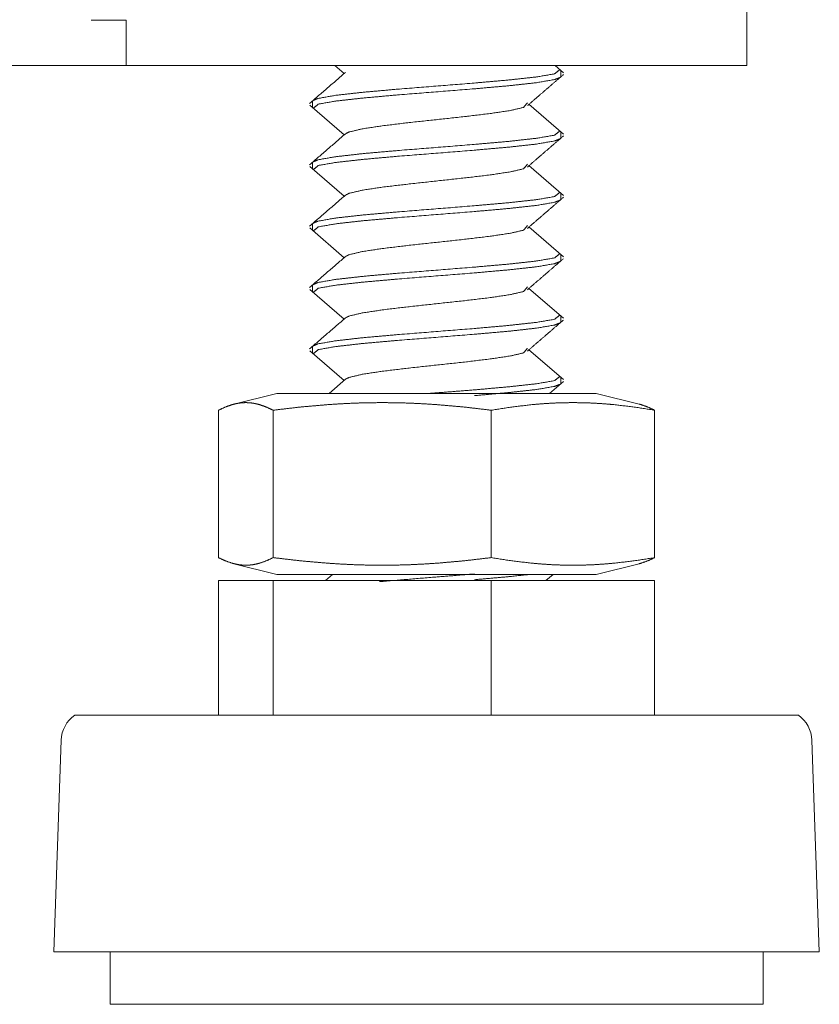
# Model space of a CAD drawing. Units: millimetres. Extents: x 887 to 9957, y 591 to 6464.
# Drawn here: x 1890 to 1928, y 2483 to 2531 of the extents above; entities that cross this region are included whole.
import ezdxf

# ---------------------------------------------------------------- set-up
doc = ezdxf.new("R2010")
doc.units = ezdxf.units.MM
doc.layers.add('Trimetric', color=7, linetype='Continuous')

msp = doc.modelspace()

# ---------------------------------------------------------------- linework, layer by layer
at = {"layer": 'Trimetric', "color": 193, "linetype": 'Continuous', "lineweight": 18}
for p, q in [((1924.714, 4660.192), (1924.714, 2528.842)), ((1893.014, 2531.042), (1894.714, 2531.042)), ((1894.714, 2531.042), (1894.714, 2530.542)), ((1894.714, 2529.775), (1894.714, 2528.842)), ((1894.714, 2528.842), (954.714, 2528.842)), ((1896.414, 2528.842), (1923.014, 2528.842))]:
    msp.add_line(p, q, dxfattribs=at)
at = {"layer": 'Trimetric', "color": 3, "linetype": 'Continuous', "lineweight": 18}
for p, q in [((1904.795, 2528.843), (1905.246, 2528.453)), ((1915.849, 2528.498), (1915.449, 2528.842)), ((1915.714, 2528.315), (1915.714, 2528.594)), ((1903.581, 2526.923), (1905.246, 2525.488)), ((1903.714, 2527.11), (1903.714, 2526.832)), ((1915.849, 2525.533), (1914.181, 2526.97)), ((1915.714, 2525.35), (1915.714, 2525.628)), ((1903.581, 2523.958), (1905.246, 2522.523)), ((1903.714, 2524.145), (1903.714, 2523.867)), ((1915.849, 2522.568), (1914.181, 2524.005)), ((1915.714, 2522.385), (1915.714, 2522.664)), ((1903.714, 2521.18), (1903.714, 2520.902)), ((1903.581, 2520.993), (1905.246, 2519.558)), ((1915.849, 2519.603), (1914.181, 2521.041)), ((1915.714, 2519.42), (1915.714, 2519.698)), ((1903.714, 2518.215), (1903.714, 2517.937)), ((1903.581, 2518.028), (1905.246, 2516.593)), ((1915.849, 2516.638), (1914.181, 2518.075)), ((1915.714, 2516.455), (1915.714, 2516.733)), ((1903.581, 2515.063), (1905.246, 2513.628)), ((1903.714, 2515.25), (1903.714, 2514.972)), ((1915.849, 2513.673), (1914.181, 2515.11)), ((1905.315, 2513.688), (1904.52, 2513.001)), ((1915.174, 2513.002), (1915.846, 2513.58)), ((1915.714, 2513.49), (1915.714, 2513.768)), ((1901.999, 2513.002), (1899.851, 2512.465)), ((1919.576, 2512.465), (1917.428, 2513.002)), ((1899.172, 2512.188), (1899.172, 2505.065)), ((1901.816, 2512.188), (1901.816, 2505.065)), ((1912.358, 2512.188), (1912.358, 2505.065)), ((1920.255, 2512.188), (1920.255, 2505.065)), ((1899.851, 2504.789), (1901.999, 2504.252)), ((1917.428, 2504.252), (1919.576, 2504.789)), ((1899.172, 2503.952), (1899.172, 2497.452)), ((1899.172, 2503.952), (1901.816, 2503.952)), ((1901.816, 2503.952), (1901.816, 2497.452)), ((1901.816, 2503.952), (1912.358, 2503.952)), ((1904.689, 2504.252), (1904.341, 2503.952)), ((1912.358, 2503.952), (1920.255, 2503.952)), ((1912.358, 2503.952), (1912.358, 2497.452)), ((1914.994, 2503.952), (1915.342, 2504.252)), ((1920.255, 2503.952), (1920.255, 2497.452)), ((1891.569, 2496.248), (1891.213, 2486.022)), ((1928.213, 2486.022), (1927.858, 2496.248)), ((1893.934, 2486.022), (1893.934, 2483.482)), ((1925.494, 2483.482), (1925.494, 2486.022))]:
    msp.add_line(p, q, dxfattribs=at)
for centre, start, end in [((1893.099, 2496.195), 124.7852, 178.0071), ((1926.328, 2496.195), 1.9929, 55.2148)]:
    msp.add_arc(centre, 1.53, start, end, dxfattribs=at)
at = {"layer": 'Trimetric', "color": 193, "linetype": 'Continuous', "lineweight": 18}
for points in [[(1894.714, 2530.542), (1894.714, 2529.742)], [(1896.414, 2528.842), (1894.714, 2528.842)], [(1923.014, 2528.842), (1924.714, 2528.842)]]:
    msp.add_open_spline(points, degree=1, dxfattribs=at)
at = {"layer": 'Trimetric', "color": 3, "linetype": 'Continuous', "lineweight": 18}
for points in [[(1905.315, 2528.513), (1903.578, 2527.015)], [(1905.315, 2525.548), (1903.578, 2524.05)], [(1905.315, 2522.583), (1903.578, 2521.085)], [(1905.315, 2519.617), (1903.578, 2518.12)], [(1905.315, 2516.652), (1903.578, 2515.155)], [(1893.052, 2497.452), (1892.226, 2497.452)], [(1892.088, 2486.022), (1891.213, 2486.022)], [(1894.679, 2483.482), (1893.934, 2483.482)]]:
    msp.add_open_spline(points, degree=1, dxfattribs=at)
for points, knots in [([(1915.679, 2528.644), (1915.409, 2528.441), (1914.548, 2528.293), (1913.213, 2528.145), (1911.536, 2527.997), (1907.828, 2527.7), (1906.16, 2527.552), (1904.84, 2527.404), (1903.997, 2527.255), (1903.742, 2527.156)], [0, 0, 0.027857, 0.100151, 0.211226, 0.350501, 0.658208, 0.796709, 0.906572, 0.977373, 1, 1]), ([(1903.75, 2526.778), (1903.997, 2526.977), (1904.84, 2527.125), (1906.16, 2527.273), (1907.828, 2527.422), (1911.536, 2527.718), (1913.213, 2527.866), (1914.548, 2528.015), (1915.409, 2528.163), (1915.677, 2528.261)], [0, 0, 0.026232, 0.097085, 0.207028, 0.34563, 0.653562, 0.792939, 0.904095, 0.976443, 1, 1]), ([(1914.106, 2526.905), (1914.975, 2527.656), (1915.846, 2528.405)], [0, 0, 0.49995, 1, 1]), ([(1905.325, 2525.556), (1905.49, 2525.633), (1906.113, 2525.782), (1907.088, 2525.93), (1908.32, 2526.078), (1911.06, 2526.375), (1912.299, 2526.523), (1913.285, 2526.671), (1913.922, 2526.82), (1914.102, 2527.038)], [0, 0, 0.02032, 0.091546, 0.201304, 0.339397, 0.64598, 0.784838, 0.895781, 0.968493, 1, 1]), ([(1915.678, 2525.68), (1915.409, 2525.476), (1914.548, 2525.328), (1913.213, 2525.18), (1911.536, 2525.031), (1907.828, 2524.735), (1906.16, 2524.587), (1904.84, 2524.438), (1903.997, 2524.29), (1903.743, 2524.192)], [0, 0, 0.027835, 0.100141, 0.211226, 0.350519, 0.65826, 0.796775, 0.906652, 0.977459, 1, 1]), ([(1914.106, 2523.94), (1914.975, 2524.691), (1915.846, 2525.44)], [0, 0, 0.499927, 1, 1]), ([(1903.751, 2523.813), (1903.997, 2524.012), (1904.84, 2524.16), (1906.16, 2524.308), (1907.828, 2524.456), (1911.536, 2524.753), (1913.213, 2524.901), (1914.548, 2525.049), (1915.409, 2525.198), (1915.678, 2525.296)], [0, 0, 0.0262, 0.097046, 0.206984, 0.345575, 0.653487, 0.792856, 0.904003, 0.976348, 1, 1]), ([(1905.323, 2522.589), (1905.49, 2522.668), (1906.113, 2522.817), (1907.088, 2522.965), (1908.32, 2523.113), (1911.06, 2523.41), (1912.299, 2523.558), (1913.285, 2523.706), (1913.922, 2523.854), (1914.104, 2524.072)], [0, 0, 0.020544, 0.091752, 0.201481, 0.339539, 0.646044, 0.784866, 0.895781, 0.96847, 1, 1]), ([(1915.678, 2522.714), (1915.409, 2522.511), (1914.548, 2522.363), (1913.213, 2522.215), (1911.536, 2522.067), (1907.828, 2521.77), (1906.16, 2521.622), (1904.84, 2521.474), (1903.997, 2521.325), (1903.742, 2521.226)], [0, 0, 0.027854, 0.100152, 0.211226, 0.350505, 0.658215, 0.796716, 0.906581, 0.977383, 1, 1]), ([(1903.75, 2520.848), (1903.997, 2521.047), (1904.84, 2521.195), (1906.16, 2521.343), (1907.828, 2521.491), (1911.536, 2521.788), (1913.213, 2521.936), (1914.548, 2522.084), (1915.409, 2522.233), (1915.677, 2522.331)], [0, 0, 0.026233, 0.097085, 0.207027, 0.345626, 0.653553, 0.792929, 0.904082, 0.97643, 1, 1]), ([(1914.106, 2520.975), (1914.975, 2521.726), (1915.846, 2522.475)], [0, 0, 0.499927, 1, 1]), ([(1905.324, 2519.624), (1905.49, 2519.703), (1906.113, 2519.852), (1907.088, 2520), (1908.32, 2520.148), (1911.06, 2520.445), (1912.299, 2520.593), (1913.285, 2520.741), (1913.922, 2520.889), (1914.104, 2521.107)], [0, 0, 0.020504, 0.091712, 0.201451, 0.339516, 0.646039, 0.784873, 0.895792, 0.96849, 1, 1]), ([(1915.677, 2519.75), (1915.409, 2519.546), (1914.548, 2519.398), (1913.213, 2519.25), (1911.536, 2519.102), (1907.828, 2518.805), (1906.16, 2518.657), (1904.84, 2518.509), (1903.997, 2518.36), (1903.743, 2518.262)], [0, 0, 0.027833, 0.100138, 0.211227, 0.350521, 0.658269, 0.796788, 0.906666, 0.977476, 1, 1]), ([(1903.751, 2517.883), (1903.997, 2518.082), (1904.84, 2518.23), (1906.16, 2518.378), (1907.828, 2518.526), (1911.536, 2518.823), (1913.213, 2518.971), (1914.548, 2519.119), (1915.409, 2519.268), (1915.678, 2519.366)], [0, 0, 0.026202, 0.097049, 0.206983, 0.345573, 0.653478, 0.792844, 0.90399, 0.976331, 1, 1]), ([(1914.106, 2518.01), (1914.975, 2518.761), (1915.846, 2519.51)], [0, 0, 0.49995, 1, 1]), ([(1905.324, 2516.66), (1905.49, 2516.738), (1906.113, 2516.887), (1907.088, 2517.035), (1908.32, 2517.183), (1911.06, 2517.48), (1912.299, 2517.628), (1913.285, 2517.776), (1913.922, 2517.924), (1914.103, 2518.142)], [0, 0, 0.020464, 0.091674, 0.201418, 0.339487, 0.646022, 0.78486, 0.895783, 0.968484, 1, 1]), ([(1915.678, 2516.784), (1915.409, 2516.581), (1914.548, 2516.433), (1913.213, 2516.285), (1911.536, 2516.136), (1907.828, 2515.84), (1906.16, 2515.692), (1904.84, 2515.543), (1903.997, 2515.395), (1903.742, 2515.296)], [0, 0, 0.027852, 0.100151, 0.211227, 0.350508, 0.658224, 0.796726, 0.906594, 0.977395, 1, 1]), ([(1903.749, 2514.918), (1903.997, 2515.117), (1904.84, 2515.265), (1906.16, 2515.413), (1907.828, 2515.561), (1911.536, 2515.858), (1913.213, 2516.006), (1914.548, 2516.154), (1915.409, 2516.303), (1915.677, 2516.401)], [0, 0, 0.026243, 0.097091, 0.207031, 0.345626, 0.653544, 0.792917, 0.904066, 0.976413, 1, 1]), ([(1914.106, 2515.045), (1914.975, 2515.796), (1915.846, 2516.545)], [0, 0, 0.499927, 1, 1]), ([(1905.324, 2513.695), (1905.49, 2513.773), (1906.113, 2513.922), (1907.088, 2514.07), (1908.32, 2514.218), (1911.06, 2514.515), (1912.299, 2514.663), (1913.285, 2514.811), (1913.922, 2514.959), (1914.103, 2515.177)], [0, 0, 0.020408, 0.091627, 0.201373, 0.339451, 0.646002, 0.784846, 0.895777, 0.968478, 1, 1]), ([(1915.679, 2513.818), (1915.409, 2513.616), (1914.548, 2513.468), (1913.213, 2513.32), (1911.536, 2513.171), (1909.68, 2513.023), (1909.427, 2513.004)], [0, 0, 0.053037, 0.190607, 0.40196, 0.66698, 0.959983, 1, 1]), ([(1901.999, 2513.002), (1903.033, 2513.002), (1909.714, 2513.002), (1913.571, 2513.002), (1917.428, 2513.002)], [0, 0, 0.066997, 0.500011, 0.750005, 1, 1]), ([(1911.541, 2512.893), (1913.213, 2513.041), (1914.548, 2513.189), (1915.409, 2513.338), (1915.676, 2513.435)], [0, 0, 0.401665, 0.722943, 0.932063, 1, 1]), ([(1901.816, 2512.188), (1901.485, 2512.342), (1901.155, 2512.458), (1900.99, 2512.5), (1900.824, 2512.531), (1900.659, 2512.549), (1900.494, 2512.555), (1900.328, 2512.549), (1900.163, 2512.531), (1899.998, 2512.5), (1899.833, 2512.458), (1899.502, 2512.342), (1899.172, 2512.188)], [0, 0, 0.131681, 0.258125, 0.319643, 0.380314, 0.440309, 0.50003, 0.559691, 0.619686, 0.680357, 0.741875, 0.868319, 1, 1]), ([(1912.358, 2512.188), (1911.04, 2512.342), (1909.722, 2512.458), (1909.063, 2512.5), (1908.405, 2512.531), (1907.746, 2512.549), (1907.087, 2512.555), (1906.428, 2512.549), (1905.769, 2512.531), (1905.11, 2512.5), (1904.451, 2512.458), (1903.134, 2512.342), (1901.816, 2512.188)], [0, 0, 0.125468, 0.250566, 0.312992, 0.375358, 0.437698, 0.5, 0.562302, 0.624642, 0.687008, 0.74945, 0.874532, 1, 1]), ([(1920.255, 2512.188), (1919.268, 2512.342), (1918.281, 2512.458), (1917.788, 2512.5), (1917.294, 2512.531), (1916.8, 2512.549), (1916.307, 2512.555), (1915.813, 2512.549), (1915.32, 2512.531), (1914.826, 2512.5), (1914.332, 2512.458), (1913.345, 2512.342), (1912.358, 2512.188)], [0, 0, 0.125825, 0.250995, 0.313355, 0.375628, 0.437828, 0.49999, 0.562151, 0.624351, 0.686624, 0.749005, 0.874175, 1, 1]), ([(1919.511, 2512.481), (1919.595, 2512.458), (1919.925, 2512.342), (1920.255, 2512.188)], [0, 0, 0.1083, 0.545004, 1, 1]), ([(1899.172, 2505.066), (1899.502, 2504.911), (1899.833, 2504.795), (1899.998, 2504.753), (1900.163, 2504.723), (1900.328, 2504.704), (1900.494, 2504.698), (1900.659, 2504.704), (1900.824, 2504.723), (1900.99, 2504.753), (1901.155, 2504.795), (1901.485, 2504.911), (1901.816, 2505.066)], [0, 0, 0.131681, 0.258125, 0.319643, 0.380314, 0.440309, 0.49997, 0.559691, 0.619686, 0.680357, 0.741875, 0.868319, 1, 1]), ([(1901.816, 2505.066), (1903.134, 2504.911), (1904.451, 2504.795), (1905.11, 2504.753), (1905.769, 2504.723), (1906.428, 2504.704), (1907.087, 2504.698), (1907.746, 2504.704), (1908.405, 2504.723), (1909.063, 2504.753), (1909.722, 2504.795), (1911.04, 2504.911), (1912.358, 2505.066)], [0, 0, 0.125468, 0.25055, 0.312992, 0.375358, 0.437698, 0.5, 0.562302, 0.624642, 0.687008, 0.749434, 0.874532, 1, 1]), ([(1912.358, 2505.066), (1913.345, 2504.911), (1914.332, 2504.795), (1914.826, 2504.753), (1915.32, 2504.723), (1915.813, 2504.704), (1916.307, 2504.698), (1916.8, 2504.704), (1917.294, 2504.723), (1917.788, 2504.753), (1918.281, 2504.795), (1919.268, 2504.911), (1920.255, 2505.066)], [0, 0, 0.125825, 0.250995, 0.313376, 0.375649, 0.437849, 0.50001, 0.562172, 0.624372, 0.686645, 0.749005, 0.874175, 1, 1]), ([(1920.255, 2505.066), (1919.925, 2504.911), (1919.595, 2504.795), (1919.511, 2504.772)], [0, 0, 0.454996, 0.8917, 1, 1]), ([(1901.999, 2504.252), (1903.033, 2504.252), (1909.714, 2504.252), (1913.571, 2504.252), (1917.428, 2504.252)], [0, 0, 0.066997, 0.500011, 0.750005, 1, 1]), ([(1911.541, 2504.277), (1909.68, 2504.128), (1906.956, 2503.904)], [0, 0, 0.405736, 1, 1]), ([(1911.552, 2503.999), (1913.213, 2504.146), (1914.239, 2504.255)], [0, 0, 0.617886, 1, 1]), ([(1927.201, 2497.452), (1926.343, 2497.452), (1919.967, 2497.452), (1909.66, 2497.452), (1899.374, 2497.452), (1893.052, 2497.452)], [0, 0, 0.025151, 0.211839, 0.513653, 0.814872, 1, 1]), ([(1928.213, 2486.022), (1924.668, 2486.022), (1915.388, 2486.022), (1903.932, 2486.022), (1898.775, 2486.022), (1892.088, 2486.022)], [0, 0, 0.098154, 0.355027, 0.672126, 0.814874, 1, 1]), ([(1925.494, 2483.482), (1924.515, 2483.482), (1917.396, 2483.482), (1906.582, 2483.482), (1897.274, 2483.482), (1894.679, 2483.482)], [0, 0, 0.031764, 0.262786, 0.613726, 0.915784, 1, 1])]:
    msp.add_open_spline(points, degree=1, knots=knots, dxfattribs=at)

doc.saveas('drawing.dxf')
